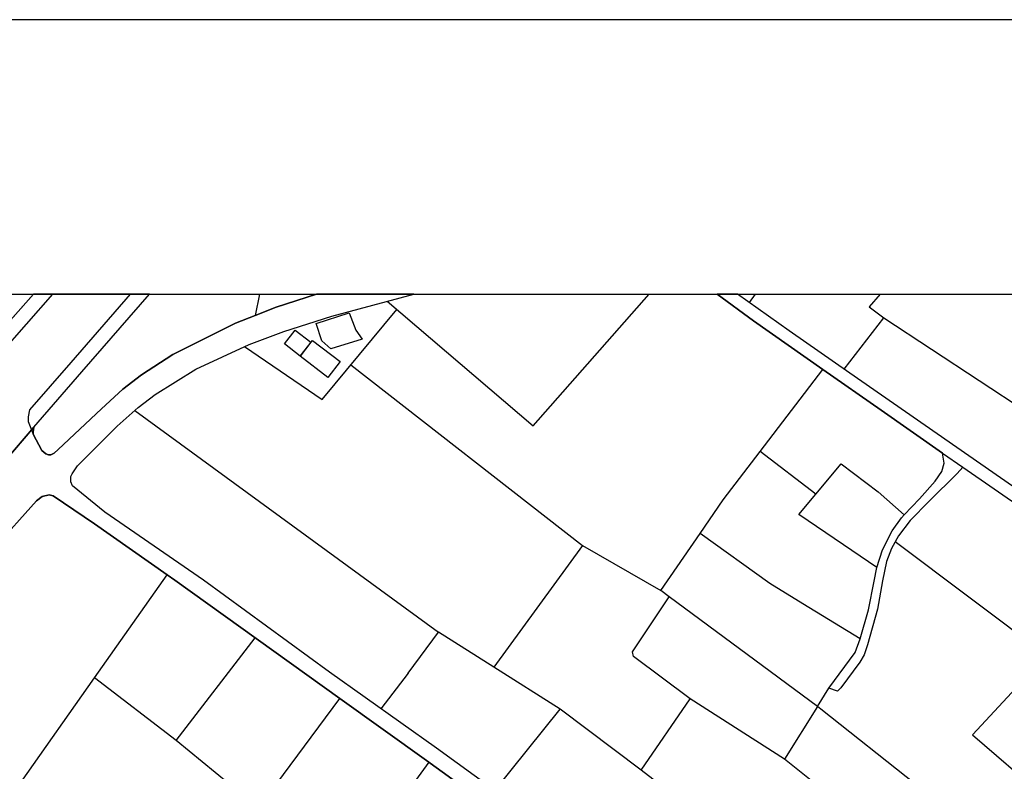
# Model space of a CAD drawing. Extents: x -10 to 410, y -24 to 273.
# Drawn here: x 86 to 171, y 209 to 273 of the extents above; entities that cross this region are included whole.
import ezdxf

# ---------------------------------------------------------------- set-up
doc = ezdxf.new("R2010")
doc.units = 0
for name, color, linetype in [('05_DM_LINE', 7, 'Continuous'), ('06_HOUSE_POLY', 160, 'Continuous'), ('07_HODO_POLY', 1, 'Continuous'), ('08_ROAD_LINE', 3, 'Continuous'), ('09_ROAD_POLY', 5, 'Continuous'), ('印刷レイアウト', 1, 'Continuous'), ('印刷用フレーム', 1, 'Continuous'), ('背景', 3, 'Continuous')]:
    doc.layers.add(name, color=color, linetype=linetype)

msp = doc.modelspace()

# ---------------------------------------------------------------- linework, layer by layer
at = {"layer": '05_DM_LINE', "color": 253}
for p, q in [((107.016207, 249.647122), (106.641725, 247.820704)), ((149.45875, 249.647122), (148.926827, 248.936054)), ((157.057769, 243.221157), (160.452222, 247.619511)), ((160.452222, 247.619511), (173.022686, 239.350076)), ((114.827272, 243.570662), (134.671022, 228.119581)), ((96.3371, 239.676154), (122.321388, 220.685927)), ((154.641724, 232.490719), (149.872161, 236.15475)), ((134.671022, 228.119581), (127.057705, 217.695756)), ((134.671022, 228.119581), (141.366393, 224.250395)), ((142.08125, 223.721056), (141.366393, 224.250395)), ((154.782284, 214.305093), (142.08125, 223.721056)), ((99.862466, 211.404667), (106.641725, 220.19569)), ((119.737394, 217.186054), (122.321388, 220.685927)), ((127.057705, 217.695756), (122.321388, 220.685927)), ((99.862466, 211.404667), (92.882014, 216.775743)), ((119.737394, 217.186054), (117.407304, 214.125431)), ((106.932836, 205.629309), (113.891756, 215.000486)), ((139.686736, 208.849957), (143.872183, 214.980849)), ((139.686736, 208.849957), (132.760889, 214.10011)), ((106.932836, 205.629309), (99.862466, 211.404667)), ((121.516786, 209.535531), (112.491325, 197.320772)), ((160.046045, 203.394992), (151.946453, 209.795291)), ((142.917202, 206.400838), (139.686736, 208.849957))]:
    msp.add_line(p, q, dxfattribs=at)
for points in [[(117.942499, 249.029761), (130.436655, 238.349965), (140.361114, 249.647122)], [(160.153532, 249.647122), (159.221806, 248.561056), (160.452222, 247.619511)], [(105.731531, 245.150755), (112.376086, 240.62545), (118.772595, 248.32076)], [(141.366393, 224.250395), (144.731562, 229.141052), (146.702329, 232.010128), (149.872161, 236.15475), (155.251161, 243.189979)], [(159.856565, 226.224951), (157.001097, 228.160578), (153.186688, 230.750429), (154.641724, 232.490719), (156.821436, 235.105891), (159.987478, 232.715339), (162.211976, 230.721145)], [(158.436669, 220.105945), (153.526546, 223.109896), (150.6964, 224.846224), (144.731562, 229.141052)], [(161.446476, 228.455478), (174.391767, 218.709475), (168.042112, 211.891115), (174.026587, 206.744659)], [(86.567498, 207.810916), (92.882014, 216.775743), (99.096794, 225.596221)], [(143.872183, 214.980849), (139.026484, 218.590275), (138.942596, 218.994557), (142.08125, 223.721056)], [(127.171049, 207.115696), (132.760889, 214.10011), (127.057705, 217.695756)], [(169.546068, 202.590218), (163.196412, 207.629359), (155.071499, 214.074616), (154.782284, 214.305093), (155.751044, 215.875368)], [(154.782284, 214.305093), (151.946453, 209.795291), (143.872183, 214.980849)]]:
    msp.add_lwpolyline(points, dxfattribs=at)
at = {"layer": '06_HOUSE_POLY', "color": 255}
for points in [[(113.122294, 244.943877), (112.356622, 245.639098), (111.868279, 247.129274), (114.692569, 248.033611), (115.253086, 246.54533), (115.801889, 245.770011), (113.122294, 244.943877)], [(110.493342, 244.328583), (109.137869, 245.369519), (110.048063, 246.549292), (111.397679, 245.510251), (110.493342, 244.328583)], [(112.868218, 242.504405), (110.497304, 244.324622), (111.538239, 245.680094), (113.907431, 243.859878), (112.868218, 242.504405)]]:
    msp.add_lwpolyline(points, close=True, dxfattribs=at)
at = {"layer": '07_HODO_POLY', "color": 253}
for points in [[(84.006931, 244.375437), (84.317506, 244.375437), (84.76089, 244.494637), (89.32323, 249.647122), (87.648914, 249.647122), (83.272609, 244.695831)], [(87.317495, 239.725075), (87.202257, 239.135274), (87.202257, 238.734782), (87.487511, 238.016135), (87.632033, 237.650783), (87.632033, 237.830444), (87.686637, 238.248507), (87.686637, 238.250401), (91.786301, 242.971216), (97.57699, 249.647122), (95.921277, 249.647122), (90.840967, 243.789426)]]:
    msp.add_lwpolyline(points, close=True, dxfattribs=at)
at = {"layer": '08_ROAD_LINE', "color": 253}
for p, q in [((87.648914, 249.647122), (83.272609, 244.695831)), ((156.51086, 215.641101), (155.751044, 215.875368))]:
    msp.add_line(p, q, dxfattribs=at)
for points in [[(87.686637, 238.250401), (87.632033, 237.830444), (87.632033, 237.650783), (88.356536, 236.254313), (88.702252, 235.945805), (88.932728, 235.875353), (89.135817, 235.885171), (89.436746, 236.010228), (89.772643, 236.334412), (93.491279, 239.820676), (95.307705, 241.500505), (96.917082, 242.721102), (99.577212, 244.47121), (104.962069, 247.164586), (106.641725, 247.820704), (108.442476, 248.525743), (111.893601, 249.647122)], [(87.686637, 238.250401), (91.786301, 242.971216), (97.57699, 249.647122)], [(127.171049, 207.115696), (122.157402, 210.734768), (113.010845, 217.26598), (102.202203, 225.135267), (93.766714, 230.971087), (91.00702, 233.215222), (90.866288, 233.570756), (90.846823, 233.830516), (90.866288, 234.016035), (90.962062, 234.254435), (91.421121, 234.920372), (94.831249, 238.334462), (96.606679, 239.914555), (98.081179, 241.029732), (101.561587, 243.205482), (106.126166, 245.334379), (109.091016, 246.430092), (113.206182, 247.744568), (120.225564, 249.647122)], [(165.481544, 236.025903), (160.241382, 239.695791), (155.251161, 243.189979), (149.311644, 247.350104), (146.189182, 249.647122)], [(189.55191, 220.805127), (187.491398, 222.074645), (182.657412, 225.135267), (175.966003, 229.369634), (176.292082, 229.744633), (171.487379, 233.180082), (157.561614, 242.869586), (152.356592, 246.484869), (147.934467, 249.647122)], [(155.751044, 215.875368), (158.001036, 218.939952), (158.436669, 220.105945), (159.147564, 222.584347), (159.622298, 225.064815), (159.856565, 226.224951), (160.352658, 227.730975), (161.167079, 229.349997), (161.9815, 230.471204), (162.211976, 230.721145), (163.516806, 232.11572), (164.852642, 233.619504), (165.432796, 234.44581), (165.626066, 235.164457), (165.481544, 236.025903)], [(167.221834, 234.81099), (166.751062, 234.285613), (164.356548, 231.900746), (162.721851, 230.23487), (161.706236, 228.93004), (161.112474, 227.850003), (160.696479, 226.730863), (160.340945, 225.090309), (159.926845, 222.64498), (159.077284, 219.605889), (158.782384, 218.744615), (158.401529, 218.105895), (156.772515, 215.920326), (156.51086, 215.641101)], [(167.221834, 234.81099), (175.64182, 228.990674), (181.567556, 225.135267), (187.135864, 221.721178), (189.161236, 220.379313)], [(152.126115, 184.965282), (152.522645, 185.705461), (152.602744, 186.465276), (152.522645, 186.801173), (152.47183, 186.92623), (152.010876, 187.516031), (144.561719, 192.885212), (135.856651, 199.164415), (128.631942, 204.375467), (121.307841, 209.685909), (113.891756, 215.000486), (99.75119, 225.135267), (99.096794, 225.596221), (92.872195, 229.959435), (89.346829, 232.365662), (88.987505, 232.439903), (88.411313, 232.314846), (87.917114, 231.930029), (84.266691, 227.865678), (77.706196, 221.084352), (74.042164, 217.025857)]]:
    msp.add_lwpolyline(points, dxfattribs=at)
at = {"layer": '09_ROAD_POLY', "color": 7}
for points in [[(85.19256, 235.330511), (87.686637, 238.248507), (87.686637, 238.250401), (91.786301, 242.971216), (97.57699, 249.647122), (87.648914, 249.647122), (83.272609, 244.695831)], [(127.171049, 207.115696), (122.157402, 210.734768), (113.010845, 217.26598), (102.202203, 225.135267), (93.766714, 230.971087), (91.00702, 233.215222), (90.866288, 233.570756), (90.846823, 233.830516), (90.866288, 234.016035), (90.962062, 234.254435), (91.421121, 234.920372), (94.831249, 238.334462), (96.606679, 239.914555), (98.081179, 241.029732), (101.561587, 243.205482), (106.126166, 245.334379), (109.091016, 246.430092), (113.206182, 247.744568), (120.225564, 249.647122), (111.893601, 249.647122), (108.442476, 248.525743), (106.641725, 247.820704), (104.962069, 247.164586), (99.577212, 244.47121), (96.917082, 242.721102), (95.307705, 241.500505), (93.491279, 239.820676), (89.772643, 236.334412), (89.436746, 236.010228), (89.135817, 235.885171), (88.932728, 235.875353), (88.702252, 235.945805), (88.356536, 236.254313), (87.632033, 237.650783), (87.632033, 237.830444), (87.686637, 238.248507), (85.19256, 235.330511)], [(84.266691, 227.865678), (87.917114, 231.930029), (88.411313, 232.314846), (88.987505, 232.439903), (89.346829, 232.365662), (92.872195, 229.959435), (99.096794, 225.596221), (99.75119, 225.135267), (113.891756, 215.000486), (121.307841, 209.685909), (128.631942, 204.375467)]]:
    msp.add_lwpolyline(points, dxfattribs=at)
for points in [[(155.251161, 243.189979), (160.241382, 239.695791), (165.481544, 236.025903), (165.481544, 236.023836), (167.221834, 234.81099), (175.64182, 228.990674), (181.567556, 225.135267), (187.135864, 221.721178), (189.161236, 220.379313), (189.55191, 220.805127), (187.491398, 222.074645), (182.657412, 225.135267), (175.966003, 229.369634), (176.292082, 229.744633), (171.487379, 233.180082), (157.561614, 242.869586), (152.356592, 246.484869), (147.934467, 249.647122), (146.189182, 249.647122), (149.311644, 247.350104)], [(167.221834, 234.81099), (166.751062, 234.285613), (164.356548, 231.900746), (162.721851, 230.23487), (161.706236, 228.93004), (161.112474, 227.850003), (160.696479, 226.730863), (160.340945, 225.090309), (159.926845, 222.64498), (159.077284, 219.605889), (158.782384, 218.744615), (158.401529, 218.105895), (156.772515, 215.920326), (156.51086, 215.641101), (155.751044, 215.875368), (158.001036, 218.939952), (158.436669, 220.105945), (159.147564, 222.584347), (159.622298, 225.064815), (159.856565, 226.224951), (160.352658, 227.730975), (161.167079, 229.349997), (161.9815, 230.471204), (162.211976, 230.721145), (163.516806, 232.11572), (164.852642, 233.619504), (165.432796, 234.44581), (165.626066, 235.164457), (165.481544, 236.023836), (167.221834, 234.81099)]]:
    msp.add_lwpolyline(points, close=True, dxfattribs=at)
at = {"layer": '印刷レイアウト', "color": 7}
for points in [[(-10.309448, -23.852808), (409.661817, -23.852808), (409.632878, 273.147152), (-10.338387, 273.147152)], [(399.647269, -0.352433), (-0.353122, -0.352433), (-0.353122, 249.647122), (399.647269, 249.647122)]]:
    msp.add_lwpolyline(points, close=True, dxfattribs=at)
at = {"layer": '印刷用フレーム', "color": 7}
msp.add_lwpolyline([(399.647268, -0.352778), (-0.352778, -0.352778), (-0.352778, 249.647122), (399.647268, 249.647122)], close=True, dxfattribs=at)
msp.add_lwpolyline([(399.647268, -0.352778), (-0.352778, -0.352778), (-0.352778, 249.647122), (399.647268, 249.647122)], close=True, dxfattribs=at)
at = {"layer": '背景', "color": 7}
msp.add_lwpolyline([(399.647268, -0.352778), (-0.352778, -0.352778), (-0.352778, 249.647122), (399.647268, 249.647122)], close=True, dxfattribs=at)

doc.saveas('drawing.dxf')
